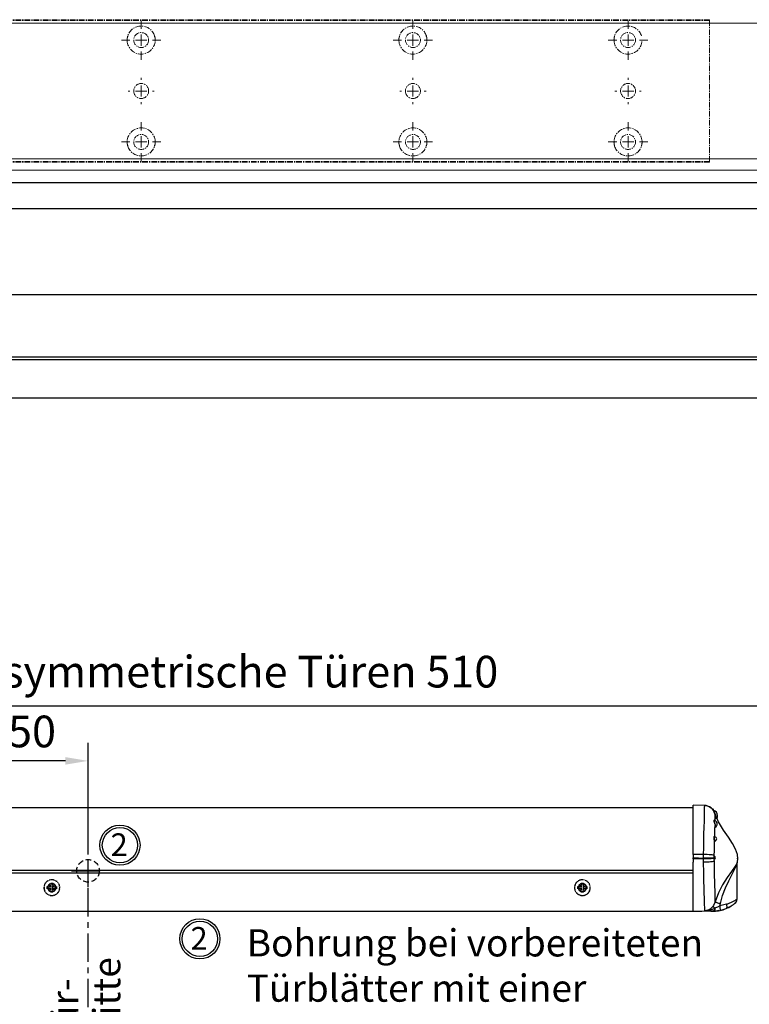
# Model space of a CAD drawing. Units: millimetres. Extents: x 0 to 2470, y 0 to 7514.
# Drawn here: x 511 to 833, y 2913 to 3348 of the extents above; entities that cross this region are included whole.
import ezdxf

# ---------------------------------------------------------------- set-up
doc = ezdxf.new("R2010")
doc.units = ezdxf.units.MM
doc.linetypes.add('MITTEX2', pattern=[4, 2.5, -0.5, 0.5, -0.5])
doc.linetypes.add('VERDECKTX2', pattern=[0.75, 0.5, -0.25])
for name, color, linetype in [('02_BEMASSUNG', 4, 'Continuous'), ('03_MITTELLINIE', 1, 'MITTEX2'), ('04_VERDECKT', 1, 'VERDECKTX2'), ('4', 7, 'Continuous'), ('COTATION', 1, 'Continuous'), ('Konstruktion', 31, 'Continuous')]:
    doc.layers.add(name, color=color, linetype=linetype)
doc.styles.add('Bemassungstext (DORMA)', font='isocpeur.ttf')
doc.styles.get("Standard").update_dxf_attribs({"font": 'arial.ttf'})
doc.dimstyles.new('DORMA_M', dxfattribs={"dimtxt": 3.5, "dimasz": 2.5, "dimexe": 2, "dimexo": 0, "dimgap": 1.5, "dimtad": 1, "dimdec": 8, "dimtxsty": 'Bemassungstext (DORMA)', "dimcen": 0.1, "dimclrt": 256, "dimadec": 8, "dimazin": 2, "dimtfac": 1, "dimtdec": 8, "dimtmove": 0, "dimatfit": 3, "dimfxl": 1, "dimtolj": 1, "dimarcsym": 0})

# ---------------------------------------------------------------- blocks, each defined once
blk = doc.blocks.new('Tür Frontansicht BGS 2flg.')
at = {"layer": '4', "color": 254, "linetype": 'Continuous'}
for p, q in [((1537.38, 349.22), (255.59, 349.22)), ((1537.38, 349.22), (255.59, 349.22)), ((890.99, 337.72), (374.12, 337.72)), ((890.99, 337.72), (374.12, 337.72))]:
    blk.add_line(p, q, dxfattribs=at)
blk = doc.blocks.new('SW_CENTERMARKSYMBOL_13')
at = {"color": 0, "linetype": 'Continuous', "lineweight": 0}
for p, q in [((0, 5), (0, 8.7)), ((-5, 0), (-8.7, 0)), ((0, 0), (-2.5, 0)), ((0, 0), (0, 2.5)), ((0, 0), (0, -2.5)), ((0, 0), (2.5, 0)), ((5, 0), (8.7, 0)), ((0, -5), (0, -8.7))]:
    blk.add_line(p, q, dxfattribs=at)
blk = doc.blocks.new('SW_CENTERMARKSYMBOL_14')
at = {"color": 0, "linetype": 'Continuous', "lineweight": 0}
for p, q in [((0, 5), (0, 8.7)), ((-5, 0), (-8.7, 0)), ((0, 0), (-2.5, 0)), ((0, 0), (0, 2.5)), ((0, 0), (0, -2.5)), ((0, 0), (2.5, 0)), ((5, 0), (8.7, 0)), ((0, -5), (0, -8.7))]:
    blk.add_line(p, q, dxfattribs=at)
blk = doc.blocks.new('SW_CENTERMARKSYMBOL_15')
at = {"color": 0, "linetype": 'Continuous', "lineweight": 0}
for p, q in [((0, 5), (0, 5.8)), ((-5, 0), (-5.8, 0)), ((0, 0), (-2.5, 0)), ((0, 0), (0, 2.5)), ((0, 0), (0, -2.5)), ((0, 0), (2.5, 0)), ((5, 0), (5.8, 0)), ((0, -5), (0, -5.8))]:
    blk.add_line(p, q, dxfattribs=at)
blk = doc.blocks.new('SW_CENTERMARKSYMBOL_18')
at = {"color": 0, "linetype": 'Continuous', "lineweight": 0}
for p, q in [((0, 5), (0, 5.8)), ((-5, 0), (-5.8, 0)), ((0, 0), (-2.5, 0)), ((0, 0), (0, 2.5)), ((0, 0), (0, -2.5)), ((0, 0), (2.5, 0)), ((5, 0), (5.8, 0)), ((0, -5), (0, -5.8))]:
    blk.add_line(p, q, dxfattribs=at)
blk = doc.blocks.new('SW_CENTERMARKSYMBOL_19')
at = {"color": 0, "linetype": 'Continuous', "lineweight": 0}
for p, q in [((0, 5), (0, 8.7)), ((-5, 0), (-8.7, 0)), ((0, 0), (-2.5, 0)), ((0, 0), (0, 2.5)), ((0, 0), (0, -2.5)), ((0, 0), (2.5, 0)), ((5, 0), (8.7, 0)), ((0, -5), (0, -8.7))]:
    blk.add_line(p, q, dxfattribs=at)
blk = doc.blocks.new('SW_CENTERMARKSYMBOL_20')
at = {"color": 0, "linetype": 'Continuous', "lineweight": 0}
for p, q in [((0, 5), (0, 8.7)), ((-5, 0), (-8.7, 0)), ((0, 0), (-2.5, 0)), ((0, 0), (0, 2.5)), ((0, 0), (0, -2.5)), ((0, 0), (2.5, 0)), ((5, 0), (8.7, 0)), ((0, -5), (0, -8.7))]:
    blk.add_line(p, q, dxfattribs=at)
blk = doc.blocks.new('SW_CENTERMARKSYMBOL_21')
at = {"color": 0, "linetype": 'Continuous', "lineweight": 0}
for p, q in [((0, 5), (0, 8.7)), ((-5, 0), (-8.7, 0)), ((0, 0), (-2.5, 0)), ((0, 0), (0, 2.5)), ((0, 0), (0, -2.5)), ((0, 0), (2.5, 0)), ((5, 0), (8.7, 0)), ((0, -5), (0, -8.7))]:
    blk.add_line(p, q, dxfattribs=at)
blk = doc.blocks.new('SW_CENTERMARKSYMBOL_23')
at = {"color": 0, "linetype": 'Continuous', "lineweight": 0}
for p, q in [((0, 5), (0, 5.8)), ((-5, 0), (-5.8, 0)), ((0, 0), (-2.5, 0)), ((0, 0), (0, 2.5)), ((0, 0), (0, -2.5)), ((0, 0), (2.5, 0)), ((5, 0), (5.8, 0)), ((0, -5), (0, -5.8))]:
    blk.add_line(p, q, dxfattribs=at)
blk = doc.blocks.new('SW_CENTERMARKSYMBOL_24')
at = {"color": 0, "linetype": 'Continuous', "lineweight": 0}
for p, q in [((0, 5), (0, 8.7)), ((-5, 0), (-8.7, 0)), ((0, 0), (-2.5, 0)), ((0, 0), (0, 2.5)), ((0, 0), (0, -2.5)), ((0, 0), (2.5, 0)), ((5, 0), (8.7, 0)), ((0, -5), (0, -8.7))]:
    blk.add_line(p, q, dxfattribs=at)
blk = doc.blocks.new('Montageplatte GS DIN L')
at = {"color": 7, "lineweight": 15}
for p, q in [((982.82040856, 679.66732521), (363.96285533, 679.66732521)), ((982.82040856, 679.96732656), (364.15051962, 679.96732656)), ((982.82040856, 679.66732521), (982.82040856, 679.96732656)), ((982.82040856, 679.66732521), (982.82040856, 616.96732555)), ((729.37838934, 650.68694133), (729.3805351, 650.68694133)), ((734.26212571, 650.68694133), (734.26239393, 650.68694133)), ((849.3783941, 650.68694133), (849.38051007, 650.68694133)), ((854.26213048, 650.68694133), (854.26236889, 650.68694133)), ((944.37839291, 650.68694133), (944.38053868, 650.68694133)), ((949.26215909, 650.68694133), (949.2623975, 650.68694133)), ((729.3805351, 646.24771079), (729.37838934, 646.24771079)), ((734.26239393, 646.24771079), (734.26212571, 646.24771079)), ((849.38051007, 646.24771079), (849.3783941, 646.24771079)), ((854.26236889, 646.24771079), (854.26213048, 646.24771079)), ((944.38053868, 646.24771079), (944.37839291, 646.24771079)), ((949.2623975, 646.24771079), (949.26215909, 646.24771079)), ((982.82040856, 617.2673269), (363.96285533, 617.2673269)), ((982.82040856, 616.96732555), (364.15051962, 616.96732555)), ((982.82040856, 616.96732555), (982.82040856, 617.2673269))]:
    blk.add_line(p, q, dxfattribs=at)
for centre in [(731.82039235, 670.96732606), (851.82039235, 670.96732606), (946.82039235, 670.96732606), (731.82039235, 625.96732606), (851.82039235, 625.96732606), (946.82039235, 625.96732606)]:
    blk.add_circle(centre, 3.3, dxfattribs=at)
for centre, radius, start, end in [((731.82039235, 670.96732606), 6.2, 16.8772694386, 163.1227305614), ((851.82039235, 670.96732606), 6.2, 16.8772694386, 163.1227305614), ((946.82039235, 670.96732606), 6.2, 16.8772694386, 163.1227305614), ((731.82039235, 670.96732606), 6.2, 177.2265405979, 179.0758344514), ((731.82039235, 670.96732606), 6.2, 180.9241655486, 182.7734594021), ((731.82039235, 670.96732606), 6.2, 168.8400631278, 177.2265405979), ((731.82039235, 670.96732606), 6.2, 182.7734594021, 357.2265405979), ((731.82039235, 670.96732606), 6.2, 166.9496950603, 168.8400631278), ((731.82039235, 670.96732606), 6.2, 163.1227305614, 165.0447516834), ((731.82039235, 670.96732606), 6.2, 14.9552483166, 16.8772694386), ((731.82039235, 670.96732606), 6.2, 11.1599368722, 13.0503049397), ((731.82039235, 670.96732606), 6.2, 2.7734594021, 11.1599368722), ((731.82039235, 670.96732606), 6.2, 0.9241655486, 2.7734594021), ((731.82039235, 670.96732606), 6.2, 357.2265405979, 359.0758344514), ((851.82039235, 670.96732606), 6.2, 177.2265405979, 179.0758344514), ((851.82039235, 670.96732606), 6.2, 180.9241655486, 182.7734594021), ((851.82039235, 670.96732606), 6.2, 168.8400631278, 177.2265405979), ((851.82039235, 670.96732606), 6.2, 182.7734594021, 357.2265405979), ((851.82039235, 670.96732606), 6.2, 166.9496950603, 168.8400631278), ((851.82039235, 670.96732606), 6.2, 163.1227305614, 165.0447516834), ((851.82039235, 670.96732606), 6.2, 14.9552483166, 16.8772694386), ((851.82039235, 670.96732606), 6.2, 11.1599368722, 13.0503049397), ((851.82039235, 670.96732606), 6.2, 2.7734594021, 11.1599368722), ((851.82039235, 670.96732606), 6.2, 0.9241655486, 2.7734594021), ((851.82039235, 670.96732606), 6.2, 357.2265405979, 359.0758344514), ((946.82039235, 670.96732606), 6.2, 177.2265405979, 179.0758344514), ((946.82039235, 670.96732606), 6.2, 180.9241655486, 182.7734594021), ((946.82039235, 670.96732606), 6.2, 168.8400631278, 177.2265405979), ((946.82039235, 670.96732606), 6.2, 182.7734594021, 357.2265405979), ((946.82039235, 670.96732606), 6.2, 166.9496950603, 168.8400631278), ((946.82039235, 670.96732606), 6.2, 163.1227305614, 165.0447516834), ((731.82039235, 648.46732606), 3.3, 174.7840914295, 180), ((731.82039235, 648.46732606), 3.3, 180, 185.2159085705), ((731.82039235, 648.46732606), 3.3, 90, 174.7840914295), ((731.82039235, 648.46732606), 3.3, 185.2159085705, 270), ((731.82039235, 648.46732606), 3.3, 5.2159085705, 90), ((731.82039235, 648.46732606), 3.3, 270, 354.7840914296), ((731.82039235, 648.46732606), 3.3, 0, 5.2159085705), ((731.82039235, 648.46732606), 3.3, 354.7840914296, 0), ((851.82039235, 648.46732606), 3.3, 174.7840914295, 180), ((851.82039235, 648.46732606), 3.3, 180, 185.2159085705), ((851.82039235, 648.46732606), 3.3, 90, 174.7840914295), ((851.82039235, 648.46732606), 3.3, 185.2159085705, 270), ((851.82039235, 648.46732606), 3.3, 5.2159085705, 90), ((851.82039235, 648.46732606), 3.3, 270, 354.7840914296), ((851.82039235, 648.46732606), 3.3, 0, 5.2159085705), ((851.82039235, 648.46732606), 3.3, 354.7840914296, 0), ((946.82039235, 648.46732606), 3.3, 174.7840914295, 180), ((946.82039235, 648.46732606), 3.3, 180, 185.2159085705), ((946.82039235, 648.46732606), 3.3, 90, 174.7840914295), ((946.82039235, 648.46732606), 3.3, 185.2159085705, 270), ((946.82039235, 648.46732606), 3.3, 5.2159085705, 90), ((946.82039235, 648.46732606), 3.3, 270, 354.7840914296), ((946.82039235, 648.46732606), 3.3, 0, 5.2159085705), ((946.82039235, 648.46732606), 3.3, 354.7840914296, 0), ((731.82039235, 625.96732606), 6.2, 2.7734594021, 177.2265405979), ((851.82039235, 625.96732606), 6.2, 2.7734594021, 177.2265405979), ((946.82039235, 625.96732606), 6.2, 2.7734594021, 177.2265405979), ((731.82039235, 625.96732606), 6.2, 177.2265405979, 179.0758344514), ((731.82039235, 625.96732606), 6.2, 180.9241655486, 182.7734594021), ((731.82039235, 625.96732606), 6.2, 182.7734594021, 191.1599368722), ((731.82039235, 625.96732606), 6.2, 191.1599368722, 193.0503049397), ((731.82039235, 625.96732606), 6.2, 194.9552483166, 196.8772694386), ((731.82039235, 625.96732606), 6.2, 196.8772694386, 343.1227305614), ((731.82039235, 625.96732606), 6.2, 343.1227305614, 345.0447516834), ((731.82039235, 625.96732606), 6.2, 346.9496950603, 348.8400631278), ((731.82039235, 625.96732606), 6.2, 348.8400631278, 357.2265405979), ((731.82039235, 625.96732606), 6.2, 0.9241655486, 2.7734594021), ((731.82039235, 625.96732606), 6.2, 357.2265405979, 359.0758344514), ((851.82039235, 625.96732606), 6.2, 177.2265405979, 179.0758344514), ((851.82039235, 625.96732606), 6.2, 180.9241655486, 182.7734594021), ((851.82039235, 625.96732606), 6.2, 182.7734594021, 191.1599368722), ((851.82039235, 625.96732606), 6.2, 191.1599368722, 193.0503049397), ((851.82039235, 625.96732606), 6.2, 194.9552483166, 196.8772694386), ((851.82039235, 625.96732606), 6.2, 196.8772694386, 343.1227305614), ((851.82039235, 625.96732606), 6.2, 343.1227305614, 345.0447516834), ((851.82039235, 625.96732606), 6.2, 346.9496950603, 348.8400631278), ((851.82039235, 625.96732606), 6.2, 348.8400631278, 357.2265405979), ((851.82039235, 625.96732606), 6.2, 0.9241655486, 2.7734594021), ((851.82039235, 625.96732606), 6.2, 357.2265405979, 359.0758344514), ((946.82039235, 625.96732606), 6.2, 177.2265405979, 179.0758344514), ((946.82039235, 625.96732606), 6.2, 180.9241655486, 182.7734594021), ((946.82039235, 625.96732606), 6.2, 182.7734594021, 191.1599368722), ((946.82039235, 625.96732606), 6.2, 191.1599368722, 193.0503049397), ((946.82039235, 625.96732606), 6.2, 194.9552483166, 196.8772694386), ((946.82039235, 625.96732606), 6.2, 196.8772694386, 343.1227305614), ((946.82039235, 625.96732606), 6.2, 343.1227305614, 345.0447516834), ((946.82039235, 625.96732606), 6.2, 346.9496950603, 348.8400631278), ((946.82039235, 625.96732606), 6.2, 348.8400631278, 357.2265405979), ((946.82039235, 625.96732606), 6.2, 0.9241655486, 2.7734594021), ((946.82039235, 625.96732606), 6.2, 357.2265405979, 359.0758344514)]:
    blk.add_arc(centre, radius, start, end, dxfattribs=at)
for points, degree in [([(725.62120242, 670.86732969), (725.65408774, 670.90074974), (725.68714959, 670.9340833), (725.72039235, 670.96732606)], 3), ([(725.72039235, 670.96732606), (725.6871496, 671.00056881), (725.65408775, 671.03390236), (725.62120245, 671.0673224)], 3), ([(725.7805248, 672.36732606), (725.82266609, 672.40081656), (725.86505413, 672.43415269), (725.90769415, 672.46732606)], 3), ([(725.90769415, 672.46732606), (725.88180029, 672.50060923), (725.8560369, 672.53394331), (725.83040069, 672.56732606)], 3), ([(737.810384, 672.56732606), (737.7847478, 672.53394331), (737.75898441, 672.50060923), (737.73309055, 672.46732606)], 3), ([(737.73309055, 672.46732606), (737.77572897, 672.43415394), (737.81811542, 672.40081907), (737.86025514, 672.36732983)], 3), ([(738.01957271, 671.06732678), (737.92039058, 670.96732695)], 1), ([(737.92039058, 670.96732695), (738.01957271, 670.86732526)], 1), ([(845.72039745, 670.96732695), (845.62118552, 671.06732678)], 1), ([(845.62118552, 670.86732526), (845.72039745, 670.96732695)], 1), ([(845.78053854, 672.36732644), (845.90770505, 672.46732627)], 1), ([(845.90769661, 672.46732289), (845.88180192, 672.50060712), (845.85603771, 672.53394225), (845.83040069, 672.56732606)], 3), ([(857.73308776, 672.46732627), (857.86028407, 672.36732644)], 1), ([(857.81038653, 672.56732935), (857.78474949, 672.5339455), (857.75898526, 672.50061032), (857.73309055, 672.46732606)], 3), ([(858.01960728, 671.06732678), (857.92036555, 670.96732695)], 1), ([(857.92036555, 670.96732695), (858.01960728, 670.86732526)], 1), ([(940.72039626, 670.96732695), (940.62121413, 671.06732678)], 1), ([(940.62121413, 670.86732526), (940.72039626, 670.96732695)], 1), ([(940.78053734, 672.36732644), (940.90767405, 672.46732627)], 1), ([(940.90767405, 672.46732627), (940.83042643, 672.5673261)], 1), ([(725.62120242, 626.06732243), (725.65408774, 626.03390238), (725.68714959, 626.00056882), (725.72039235, 625.96732606)], 3), ([(725.72039235, 625.96732606), (725.6871496, 625.93408331), (725.65408775, 625.90074975), (725.62120245, 625.86732971)], 3), ([(725.7805248, 624.56732606), (725.82266609, 624.53383556), (725.86505413, 624.50049942), (725.90769415, 624.46732606)], 3), ([(725.90769415, 624.46732606), (725.88180029, 624.43404289), (725.8560369, 624.40070881), (725.83040069, 624.36732606)], 3), ([(737.73309055, 624.46732606), (737.77572897, 624.50049818), (737.81811542, 624.53383305), (737.86025514, 624.56732228)], 3), ([(737.810384, 624.36732606), (737.7847478, 624.40070881), (737.75898441, 624.43404289), (737.73309055, 624.46732606)], 3), ([(737.92039058, 625.96732516), (738.01957271, 626.06732686)], 1), ([(738.01957271, 625.86732533), (737.92039058, 625.96732516)], 1), ([(845.62118552, 626.06732686), (845.72039745, 625.96732516)], 1), ([(845.72039745, 625.96732516), (845.62118552, 625.86732533)], 1), ([(845.78053854, 624.56732568), (845.90770505, 624.46732585)], 1), ([(845.90769661, 624.46732922), (845.88180192, 624.434045), (845.85603771, 624.40070987), (845.83040069, 624.36732606)], 3), ([(857.73308776, 624.46732585), (857.86028407, 624.56732568)], 1), ([(857.81038653, 624.36732277), (857.78474949, 624.40070662), (857.75898526, 624.43404179), (857.73309055, 624.46732606)], 3), ([(857.92036555, 625.96732516), (858.01960728, 626.06732686)], 1), ([(858.01960728, 625.86732533), (857.92036555, 625.96732516)], 1), ([(940.62121413, 626.06732686), (940.72039626, 625.96732516)], 1), ([(940.72039626, 625.96732516), (940.62121413, 625.86732533)], 1), ([(940.78053734, 624.56732568), (940.90767405, 624.46732585)], 1), ([(940.90767405, 624.46732585), (940.83042643, 624.36732602)], 1), ([(952.73311637, 624.46732585), (952.86025307, 624.56732568)], 1), ([(952.81036398, 624.36732602), (952.73311637, 624.46732585)], 1), ([(952.92039235, 625.96732606), (952.95363631, 626.00057002), (952.98669935, 626.03390479), (953.01958584, 626.06732606)], 3), ([(953.01958584, 625.86732606), (952.98669935, 625.90074732), (952.95363631, 625.93408209), (952.92039235, 625.96732606)], 3)]:
    blk.add_open_spline(points, degree=degree, dxfattribs=at)
at = {"layer": '03_MITTELLINIE'}
for name, p in [('SW_CENTERMARKSYMBOL_13', (731.82039235, 670.96732606)), ('SW_CENTERMARKSYMBOL_19', (851.82039235, 670.96732606)), ('SW_CENTERMARKSYMBOL_21', (946.82039235, 670.96732606)), ('SW_CENTERMARKSYMBOL_15', (731.82039235, 648.46732606)), ('SW_CENTERMARKSYMBOL_18', (851.82039235, 648.46732606)), ('SW_CENTERMARKSYMBOL_23', (946.82039235, 648.46732606)), ('SW_CENTERMARKSYMBOL_14', (731.82039235, 625.96732606)), ('SW_CENTERMARKSYMBOL_20', (851.82039235, 625.96732606)), ('SW_CENTERMARKSYMBOL_24', (946.82039235, 625.96732606))]:
    blk.add_blockref(name, p, dxfattribs=at)
blk = doc.blocks.new('*U269')
at = {"color": 7, "linetype": 'Continuous', "lineweight": 0}
for p, q in [((754.48651174, 64.99999948), (3, 64.99999948)), ((754.48651174, 5.00000082), (3, 5.00000082))]:
    blk.add_line(p, q, dxfattribs=at)
at = {"color": 7, "linetype": 'Continuous', "lineweight": 15}
blk.add_line((754.48651174, 0), (3, 0), dxfattribs=at)
at = {"layer": '03_MITTELLINIE'}
blk.add_blockref('Montageplatte GS DIN L', (-300.82047826, -613.46732591), dxfattribs=at)
blk = doc.blocks.new('*D114')
at = {"layer": '02_BEMASSUNG', "color": 0, "lineweight": -2, "transparency": 16777216}
for p, q in [((118.27, 2961.94), (118.27, 2710.09)), ((1729.24, 2961.94), (1729.24, 2710.09)), ((128.27, 2718.09), (1719.24, 2718.09))]:
    blk.add_line(p, q, dxfattribs=at)
at = {"layer": '02_BEMASSUNG', "color": 0, "transparency": 16777216}
for points in [[(128.27, 2719.75), (128.27, 2716.42), (118.27, 2718.09)], [(1719.24, 2719.75), (1719.24, 2716.42), (1729.24, 2718.09)]]:
    blk.add_solid(points, dxfattribs=at)
at = {"layer": 'Defpoints', "color": 0, "transparency": 16777216}
for p in [(118.27, 2961.94), (1729.24, 2961.94), (1729.24, 2718.09)]:
    blk.add_point(p, dxfattribs=at)
at = {"layer": '02_BEMASSUNG', "transparency": 16777216, "insert": (960.55, 2731.09), "char_height": 14, "attachment_point": 5, "style": 'Bemassungstext (DORMA)'}
blk.add_mtext('\\A1;B min. 1500 Vario', dxfattribs=at)
blk = doc.blocks.new('*D115')
at = {"layer": '02_BEMASSUNG', "color": 0, "lineweight": -2, "transparency": 16777216}
for p, q in [((118.27, 2961.94), (118.27, 2680.09)), ((1729.24, 2961.94), (1729.24, 2680.09)), ((128.27, 2688.09), (1719.24, 2688.09))]:
    blk.add_line(p, q, dxfattribs=at)
at = {"layer": '02_BEMASSUNG', "color": 0, "transparency": 16777216}
for points in [[(128.27, 2689.75), (128.27, 2686.42), (118.27, 2688.09)], [(1719.24, 2689.75), (1719.24, 2686.42), (1729.24, 2688.09)]]:
    blk.add_solid(points, dxfattribs=at)
at = {"layer": 'Defpoints', "color": 0, "transparency": 16777216}
for p in [(118.27, 2961.94), (1729.24, 2961.94), (1729.24, 2688.09)]:
    blk.add_point(p, dxfattribs=at)
at = {"layer": '02_BEMASSUNG', "transparency": 16777216, "insert": (960.55, 2703.19), "char_height": 14, "attachment_point": 5, "style": 'Bemassungstext (DORMA)'}
blk.add_mtext('\\A1;B min. 1610 Vario mit integriertem RM', dxfattribs=at)
blk = doc.blocks.new('*D116')
at = {"layer": '02_BEMASSUNG', "color": 0, "lineweight": -2, "transparency": 16777216}
for p, q in [((118.27, 2961.94), (118.27, 2740.09)), ((1729.24, 2961.94), (1729.24, 2740.09)), ((128.27, 2748.09), (1719.24, 2748.09))]:
    blk.add_line(p, q, dxfattribs=at)
at = {"layer": '02_BEMASSUNG', "color": 0, "transparency": 16777216}
for points in [[(128.27, 2749.75), (128.27, 2746.42), (118.27, 2748.09)], [(1719.24, 2749.75), (1719.24, 2746.42), (1729.24, 2748.09)]]:
    blk.add_solid(points, dxfattribs=at)
at = {"layer": 'Defpoints', "color": 0, "transparency": 16777216}
for p in [(118.27, 2961.94), (1729.24, 2961.94), (1729.24, 2748.09)]:
    blk.add_point(p, dxfattribs=at)
at = {"layer": '02_BEMASSUNG', "transparency": 16777216, "insert": (960.55, 2761.09), "char_height": 14, "attachment_point": 5, "style": 'Bemassungstext (DORMA)'}
blk.add_mtext('\\A1;B min. 1450 mit ESR', dxfattribs=at)
blk = doc.blocks.new('*D117')
at = {"layer": '02_BEMASSUNG', "color": 0, "lineweight": -2, "transparency": 16777216}
for p, q in [((118.27, 2961.94), (118.27, 2770.09)), ((1729.24, 2961.94), (1729.24, 2770.09)), ((128.27, 2778.09), (1719.24, 2778.09))]:
    blk.add_line(p, q, dxfattribs=at)
at = {"layer": '02_BEMASSUNG', "color": 0, "transparency": 16777216}
for points in [[(128.27, 2779.75), (128.27, 2776.42), (118.27, 2778.09)], [(1719.24, 2779.75), (1719.24, 2776.42), (1729.24, 2778.09)]]:
    blk.add_solid(points, dxfattribs=at)
at = {"layer": 'Defpoints', "color": 0, "transparency": 16777216}
for p in [(118.27, 2961.94), (1729.24, 2961.94), (1729.24, 2778.09)]:
    blk.add_point(p, dxfattribs=at)
at = {"layer": '02_BEMASSUNG', "transparency": 16777216, "insert": (960.55, 2791.09), "char_height": 14, "attachment_point": 5, "style": 'Bemassungstext (DORMA)'}
blk.add_mtext('\\A1;B min. 1400', dxfattribs=at)
blk = doc.blocks.new('*U440')
at = {"color": 7, "linetype": 'Continuous'}
for p, q in [((530.27, -16.5), (-202.27, -16.5)), ((-202.27, -43.94), (530.27, -43.94)), ((530.27, -45.26), (-202.27, -45.26)), ((-202.27, -62.04), (530.27, -62.04))]:
    blk.add_line(p, q, dxfattribs=at)
blk = doc.blocks.new('*D92')
at = {"layer": '02_BEMASSUNG', "color": 0, "lineweight": -2, "transparency": 16777216}
for p, q in [((-34.02, 14.7), (-34.02, 63.99)), ((15.98, 14.7), (15.98, 63.99)), ((5.98, 55.99), (-24.02, 55.99))]:
    blk.add_line(p, q, dxfattribs=at)
at = {"layer": '02_BEMASSUNG', "color": 0, "transparency": 16777216}
for points in [[(-24.02, 57.66), (-24.02, 54.33), (-34.02, 55.99)], [(5.98, 57.66), (5.98, 54.33), (15.98, 55.99)]]:
    blk.add_solid(points, dxfattribs=at)
at = {"layer": 'Defpoints', "color": 0, "transparency": 16777216}
for p in [(-34.02, 55.99), (-34.02, 14.7), (15.98, 14.7)]:
    blk.add_point(p, dxfattribs=at)
at = {"layer": '02_BEMASSUNG', "transparency": 16777216, "insert": (-8.76, 68.99), "char_height": 14, "attachment_point": 5, "style": 'Bemassungstext (DORMA)'}
blk.add_mtext('\\A1;50', dxfattribs=at)
blk = doc.blocks.new('Schraube FA')
at = {"layer": '04_VERDECKT'}
for p, q in [((-2, 0), (-2, 0.5)), ((-2, 0.5), (-0.65, 0.5)), ((-2, 0.5), (-2, 0.5)), ((-2, -0.5), (-2, 0)), ((-0.65, 0.5), (-1.41, 1.41)), ((-1.41, 1.41), (-0.5, 0.65)), ((-1.41, 1.41), (-1.41, 1.41)), ((-1.13, 0.5), (-1.13, -0.5)), ((-0.5, 0.5), (-0.65, 0.5)), ((-0.65, 0.5), (-0.65, 0.5)), ((-0.5, 0.65), (-0.5, 2)), ((-0.5, 2), (0.5, 2)), ((-0.5, 2), (-0.5, 2)), ((0.5, 1.13), (-0.5, 1.13)), ((-0.5, 0.65), (-0.5, 0.5)), ((-0.5, 0.65), (-0.5, 0.65)), ((-0.5, 0.5), (-0.5, 0.5)), ((-0.5, 0.5), (-0.5, -0.5)), ((0.5, 2), (0.5, 0.65)), ((0.5, 2), (0.5, 2)), ((0.5, 0.65), (1.41, 1.41)), ((0.5, 0.65), (0.5, 0.65)), ((0.5, 0.5), (0.5, 0.65)), ((0.65, 0.5), (0.5, 0.5)), ((0.5, -0.5), (0.5, 0.5)), ((0.5, 0.5), (0.5, 0.5)), ((1.41, 1.41), (0.65, 0.5)), ((0.65, 0.5), (2, 0.5)), ((0.65, 0.5), (0.65, 0.5)), ((1.13, 0.5), (1.13, -0.5)), ((1.41, 1.41), (1.41, 1.41)), ((2, 0.5), (2, 0)), ((2, 0.5), (2, 0.5)), ((2, 0), (2, -0.5)), ((-0.65, -0.5), (-2, -0.5)), ((-2, -0.5), (-2, -0.5)), ((-1.41, -1.41), (-0.65, -0.5)), ((-0.5, -0.65), (-1.41, -1.41)), ((-1.41, -1.41), (-1.41, -1.41)), ((-0.65, -0.5), (-0.65, -0.5)), ((-0.65, -0.5), (-0.65, -0.5)), ((-0.65, -0.5), (-0.5, -0.5)), ((-0.5, -0.5), (-0.5, -0.65)), ((-0.5, -0.5), (-0.5, -0.5)), ((-0.5, -0.65), (-0.5, -0.65)), ((-0.5, -2), (-0.5, -0.65)), ((0.5, -1.13), (-0.5, -1.13)), ((0.5, -2), (-0.5, -2)), ((-0.5, -2), (-0.5, -2)), ((0.5, -0.5), (0.65, -0.5)), ((0.5, -0.65), (0.5, -0.5)), ((0.5, -0.5), (0.5, -0.5)), ((0.5, -0.65), (0.5, -0.65)), ((1.41, -1.41), (0.5, -0.65)), ((0.5, -0.65), (0.5, -2)), ((0.5, -2), (0.5, -2)), ((0.65, -0.5), (1.41, -1.41)), ((0.65, -0.5), (0.65, -0.5)), ((2, -0.5), (0.65, -0.5)), ((1.41, -1.41), (1.41, -1.41)), ((2, -0.5), (2, -0.5))]:
    blk.add_line(p, q, dxfattribs=at)
for radius, start, end in [(3.5, 90, 180), (3.46, 90, 180), (3.46, 180, 0), (1.85, 90, 180), (1.85, 180, 0), (1.75, 90, 180), (3.5, 0, 90), (3.46, 0, 90), (1.85, 0, 90), (1.75, 0, 90), (3.5, 270, 0), (1.75, 270, 0), (3.5, 180, 270), (1.75, 180, 270)]:
    blk.add_arc((0, 0), radius, start, end, dxfattribs=at)
blk = doc.blocks.new('*D223')
at = {"layer": '02_BEMASSUNG', "color": 0, "lineweight": -2, "transparency": 16777216}
for p, q in [((918.26, 3065.37), (918.26, 3036.78)), ((118.27, 3017.18), (118.27, 3052.78)), ((128.27, 3044.78), (908.26, 3044.78))]:
    blk.add_line(p, q, dxfattribs=at)
at = {"layer": '02_BEMASSUNG', "color": 0, "transparency": 16777216}
for points in [[(128.27, 3046.44), (128.27, 3043.11), (118.27, 3044.78)], [(908.26, 3046.44), (908.26, 3043.11), (918.26, 3044.78)]]:
    blk.add_solid(points, dxfattribs=at)
at = {"layer": 'Defpoints', "color": 0, "transparency": 16777216}
for p in [(918.26, 3065.37), (918.26, 3044.78), (118.27, 3017.18)]:
    blk.add_point(p, dxfattribs=at)
at = {"layer": '02_BEMASSUNG', "transparency": 16777216, "insert": (518.26, 3059.88), "char_height": 14, "attachment_point": 5, "style": 'Bemassungstext (DORMA)'}
blk.add_mtext('\\A1;Mindestflügelbreite asymmetrische Türen 510', dxfattribs=at)
blk = doc.blocks.new('*D445')
at = {"layer": '02_BEMASSUNG', "color": 0, "lineweight": -2, "transparency": 16777216}
for p, q in [((118.27, 2931.94), (118.27, 2650.09)), ((1729.24, 2931.94), (1729.24, 2650.09)), ((128.27, 2658.09), (1719.24, 2658.09))]:
    blk.add_line(p, q, dxfattribs=at)
at = {"layer": '02_BEMASSUNG', "color": 0, "transparency": 16777216}
for points in [[(128.27, 2659.75), (128.27, 2656.42), (118.27, 2658.09)], [(1719.24, 2659.75), (1719.24, 2656.42), (1729.24, 2658.09)]]:
    blk.add_solid(points, dxfattribs=at)
at = {"layer": 'Defpoints', "color": 0, "transparency": 16777216}
for p in [(118.27, 2931.94), (1729.24, 2931.94), (1729.24, 2658.09)]:
    blk.add_point(p, dxfattribs=at)
at = {"layer": '02_BEMASSUNG', "transparency": 16777216, "insert": (960.55, 2672.5), "char_height": 14, "attachment_point": 5, "style": 'Bemassungstext (DORMA)'}
blk.add_mtext('\\A1;{\\fArial|b0|i0|c0|p34;\\H0.91667x;B min 1600 Professional mit integriertem RM}', dxfattribs=at)
blk = doc.blocks.new('Detail IRS 4')
at = {"color": 7, "linetype": 'Continuous'}
for p, q in [((283.16734027, 35.19595833), (-261.9499334, 35.19595833)), ((288.16291189, 36.28985303), (283.16734027, 36.37705106)), ((283.16734027, 14.60610761), (283.16734027, 36.37705106)), ((291.95497066, 34.64595833), (291.88292964, 34.58550874)), ((292.10569099, 34.64595833), (291.95497066, 34.64595833)), ((291.95497066, 34.64595833), (291.95497066, 34.50145762)), ((292.10569099, 34.64595833), (292.10569099, 34.31252518)), ((292.10569099, 34.18781978), (292.10569099, 34.06986855)), ((292.28919888, 33.84817269), (292.28919888, 34.1266757)), ((292.28919888, 33.84817269), (292.28919888, 33.63479254)), ((283.16734027, 14.60610761), (283.16734027, 13.17008514)), ((283.16734027, 12.66183153), (283.16734027, 13.17008514)), ((287.68404184, 14.62435933), (287.68523371, 13.07061606)), ((287.68523371, 13.07061606), (287.68643382, 12.76132688)), ((292.36693386, 13.0629686), (292.39195744, 12.82064037)), ((292.55358578, 14.02639113), (292.55395677, 14.19920501)), ((292.61766077, 12.94973305), (292.60002539, 13.11204508)), ((283.16734027, 12.66183153), (283.16734027, 11.22580904)), ((283.16734027, -10.54353861), (283.16734027, 11.22580904)), ((287.68643382, 12.76132688), (287.69632672, 11.18304563)), ((292.56502562, 11.65173592), (292.55872207, 12.38185988)), ((302.66734027, -5.14392012), (302.66734027, 10.48029101)), ((-261.9499334, 7.75180017), (283.16734027, 7.75180017)), ((283.16734027, 6.43640232), (-261.9499334, 6.43640232)), ((295.02170775, -8.08626656), (295.28185917, -7.05731849)), ((297.98796043, -7.36932227), (295.02170775, -8.08626656)), ((301.84216706, -6.71082219), (301.64661688, -6.87923098)), ((-261.9499334, -10.34286326), (283.16734027, -10.34286326)), ((292.26727678, -10.38629441), (283.16734027, -10.5451344)), ((283.16734027, -10.54350507), (283.16734027, -10.5451344)), ((287.07955237, -10.47518086), (283.16734029, -10.54350507)), ((287.0795524, -10.47518005), (287.07955237, -10.47518086)), ((292.26727856, -10.35293788), (292.26727856, -10.38465679)), ((292.84274621, -10.36356005), (292.26727856, -10.38465679)), ((293.10670221, -8.95877248), (292.83348878, -9.07070831))]:
    blk.add_line(p, q, dxfattribs=at)
at = {"color": 7, "linetype": 'Continuous', "flags": 128}
for points in [[(288.16291189, 36.28985303), (288.13725166, 35.74611878), (288.13310046, 34.10489749), (288.08133163, 32.06032324), (287.99732374, 29.31946088), (287.91483832, 26.67483105), (287.82909897, 23.60875114), (287.76149813, 20.72053501), (287.7080312, 17.61051779), (287.6840364, 14.62435931)], [(292.28919888, 33.98168275), (292.20470108, 34.10964819), (291.70612897, 34.72813824), (291.11589944, 35.25984233), (290.44891379, 35.69133673), (289.72201118, 36.01172764), (288.95354347, 36.21292627), (288.16291189, 36.28985303)], [(288.20875839, 36.28905259), (288.99266488, 36.21355267), (289.76382292, 36.01284243), (290.49330217, 35.6921715), (291.16257462, 35.2596846), (291.75464142, 34.72636645), (292.25446468, 34.1057628), (292.28919888, 34.05411231)], [(293.01367359, 32.18744313), (292.98834314, 32.18017557), (292.96554432, 32.17348689), (292.94556961, 32.16746288), (292.92867525, 32.16218083), (292.91507798, 32.15770849), (292.90495225, 32.15410325), (292.89842794, 32.15141135), (292.89558875, 32.14966733)], [(292.89802918, 29.65822998), (292.90771809, 30.48518154), (292.89558875, 32.14966733)], [(292.89558875, 32.14966733), (293.07115197, 31.53372877), (293.25104256, 31.00015325), (293.4108684, 30.60302023), (293.52825773, 30.37347217), (293.57771795, 30.34345686), (293.53994281, 30.53218361), (293.43471193, 30.86660836)], [(302.69322173, 11.09166602), (302.77081918, 11.39880776), (302.89594632, 12.70897796), (302.73033577, 14.58261869), (301.9341165, 17.05624965), (300.65108796, 19.46714758), (298.79134214, 22.26203944), (296.58042914, 25.44092498), (294.43607075, 29.00380377), (293.69480921, 30.84585353)], [(292.70925239, 29.60688951), (292.56081696, 29.79479954), (292.41433995, 29.81881952), (292.34594907, 29.66080455), (292.36067503, 29.37388004), (292.44267802, 28.99236896), (292.57331555, 28.52987452), (292.72595841, 28.00645067), (292.85763859, 27.48848759)], [(293.00999646, 27.62352715), (292.89207993, 28.08289719), (292.75528435, 28.54359804), (292.63809677, 28.94770896), (292.5643705, 29.27820551), (292.55079704, 29.52333767), (292.61156463, 29.65294716), (292.67939397, 29.63630117)], [(292.68180299, 29.66078537), (292.66515698, 29.66093641), (292.65233, 29.66632883)], [(292.71821694, 22.43309383), (292.82027092, 26.04896957), (292.85763859, 27.48848759)], [(293.00999646, 27.62352715), (292.97822581, 27.60890918), (292.94929182, 27.59309803), (292.92366826, 27.57635259), (292.90177469, 27.55894706), (292.88396962, 27.54116644), (292.87054458, 27.52330188), (292.8617194, 27.50564589), (292.85763859, 27.48848759)], [(292.85763859, 27.48848759), (292.97024165, 27.05822289), (293.08611847, 26.75578727), (293.19050022, 26.61376646), (293.26840952, 26.64574395), (293.30520189, 26.85245146), (293.30206572, 26.93116389)], [(293.33192767, 26.91324821), (293.28849333, 26.89343822), (293.20120089, 27.01043949), (293.10424528, 27.2629004), (293.00999646, 27.62352715)], [(292.68754854, 22.51226349), (292.63569733, 22.64611602), (292.52819916, 22.72609927), (292.41928939, 22.6625895), (292.33674241, 22.46544407), (292.30046721, 22.16610708), (292.31523408, 21.8039831), (292.37387466, 21.41366147), (292.46185247, 21.02779994), (292.55868619, 20.6845669), (292.64217715, 20.42554143), (292.66231249, 20.36903057)], [(292.87435314, 20.64106531), (292.85794505, 20.68745812), (292.78979242, 20.8962827), (292.71061452, 21.16921678), (292.63854619, 21.47355774), (292.59032238, 21.77938006), (292.57782612, 22.06105224), (292.60693553, 22.29138509), (292.6738072, 22.43956728), (292.76226123, 22.48141348), (292.76454133, 22.4795522)], [(292.76853075, 22.48757769), (292.68711737, 22.51239492), (292.6779871, 22.51981928)], [(292.55395676, 14.19920501), (292.57561649, 16.41478385), (292.66231249, 20.36903057)], [(292.87435314, 20.64106531), (292.83043553, 20.62271358), (292.78975488, 20.59836469), (292.75333576, 20.56863187), (292.72209542, 20.53426399), (292.69682069, 20.49612661), (292.67814812, 20.45518028), (292.666548, 20.41245625), (292.66231249, 20.36903057)], [(292.66231249, 20.36903057), (292.72636749, 20.26443218), (292.78845688, 20.29762371), (292.83946003, 20.46462828), (292.84220401, 20.48956109)], [(292.94319417, 20.57276761), (292.92323377, 20.56152516), (292.87435314, 20.64106531)], [(287.68404184, 14.62435933), (286.81349576, 14.62099222), (284.53817909, 14.61186167), (283.16734029, 14.60610761)], [(283.16734029, 13.17008514), (283.17841222, 13.16983184), (285.56361231, 13.11671289), (287.68523371, 13.07061606)], [(292.55395677, 14.19920501), (292.36034745, 14.28169951), (292.01654318, 14.36010127), (291.53338408, 14.43193829), (290.92610411, 14.49494556), (290.21385077, 14.54713645), (289.41908133, 14.5868654), (288.56685481, 14.61287975), (287.68404184, 14.62435933)], [(292.36693386, 13.0629686), (292.07558251, 13.06774679), (291.67545062, 13.07155035), (291.17625912, 13.07428688), (290.59013554, 13.07588989), (289.93131935, 13.07632045), (289.21581606, 13.0755681), (288.46100833, 13.0736511), (287.68523371, 13.07061606)], [(292.36693386, 13.0629686), (292.3816315, 13.07034105), (292.40139215, 13.07761553), (292.42584722, 13.08465637), (292.45454057, 13.09133222), (292.486937, 13.09751857), (292.52243223, 13.10310003), (292.5603642, 13.1079725), (292.60002539, 13.11204508)], [(292.63588857, 13.82000987), (292.6275683, 13.82892452), (292.60137178, 13.86299907), (292.5804926, 13.90061145), (292.56537548, 13.94096052), (292.55634241, 13.98318688), (292.55358578, 14.02639113)], [(292.60985132, 13.85258346), (292.57600159, 13.98525978), (292.55358578, 14.02639113)], [(292.63687924, 13.82158123), (292.6202083, 13.83759595), (292.60038855, 13.86627697), (292.59358849, 13.87957119), (292.59378401, 13.87888605)], [(292.73198935, 13.75471797), (292.69358009, 13.77420118), (292.65852419, 13.79911357), (292.63588857, 13.82000987)], [(287.68643382, 12.76132688), (285.44213978, 12.71255354), (283.16734029, 12.66183153)], [(292.39195744, 12.82064037), (292.10803689, 12.81252822), (291.7117021, 12.80421109), (291.21283441, 12.79589634), (290.62387151, 12.78779126), (289.95949731, 12.78009793), (289.23627587, 12.77300815), (288.47223843, 12.7666987), (287.68643382, 12.76132688)], [(292.56502562, 11.65173592), (292.37045099, 11.56664329), (292.02605435, 11.48453815), (291.54267251, 11.40800403), (290.93551558, 11.33944915), (290.22368839, 11.28103067), (289.42958933, 11.23458678), (288.57820554, 11.20157889), (287.69632672, 11.18304563)], [(287.69632672, 11.18304563), (287.75180814, 6.47757149), (287.81786278, 3.00675435), (287.89509919, -0.11215294), (287.95293439, -2.10285235), (288.0440104, -5.00546263), (288.11213887, -7.2756148), (288.15142449, -9.0172218), (288.15669652, -10.07268254)], [(292.39195744, 12.82064037), (292.40499607, 12.84047795), (292.4232857, 12.85995484), (292.44647649, 12.87869851), (292.47412487, 12.89635043), (292.50570199, 12.91257298), (292.54060387, 12.92705585), (292.57816293, 12.93952203), (292.61766077, 12.94973305)], [(292.39195749, 12.82064037), (292.43698073, 12.60008497), (292.48926916, 12.44885425), (292.53811923, 12.38071916), (292.55872207, 12.38185988)], [(292.72895422, 12.65418879), (292.69712709, 12.63701187), (292.66225252, 12.61154403), (292.63150214, 12.58120603), (292.60553014, 12.54664328), (292.58488906, 12.50859109), (292.57001802, 12.467859), (292.56123339, 12.42531355), (292.55872207, 12.38185988)], [(292.55872207, 12.38185988), (292.59489034, 12.45364291), (292.6119591, 12.5364836)], [(292.90414522, -6.3112754), (292.91581287, -5.2919388), (292.89940879, -3.70433008), (292.85590814, -1.6213611), (292.78642143, 1.01335599), (292.73965931, 2.73077647), (292.67571944, 5.27211638), (292.61664028, 8.07118233), (292.56502562, 11.65173592)], [(292.7353839, 12.65706773), (292.7208261, 12.656072), (292.68632927, 12.70122617), (292.64942296, 12.80216095), (292.61766077, 12.94973305)], [(302.70276095, 11.08940191), (302.65701902, 11.08544907), (302.43479273, 10.72210299), (301.69338452, 9.50158659), (300.13737065, 7.19528774), (298.2191199, 4.41512252), (296.20233938, 1.2426356), (294.33013577, -2.34229358), (292.90414522, -6.3112754)], [(295.28185917, -7.05731849), (296.21946551, -3.54401528), (297.54158902, -0.11545414), (298.99765565, 3.00160781), (300.50802307, 5.98948278), (301.77786044, 8.58146177), (302.41432386, 10.04683447), (302.60833011, 10.50122167), (302.66345152, 10.53765482), (302.66722721, 10.50028754), (302.66477402, 10.48309697)], [(302.66615762, 10.48303655), (302.66680415, 10.62181963), (302.68027503, 10.76253607), (302.69108203, 10.83169232), (302.69028292, 10.82888198)], [(302.68127676, 10.82833832), (302.72926008, 11.09169186), (302.70276095, 11.08940191)], [(292.90414522, -6.3112754), (292.20537764, -7.86150422), (291.90951246, -8.25951067)], [(291.90951246, -8.25951067), (291.94185087, -8.29308506), (291.99999321, -8.34787629), (292.08326762, -8.42325123), (292.19071184, -8.51833888), (292.32108431, -8.63204049), (292.47287852, -8.76304218), (292.64434045, -8.90983018), (292.83348878, -9.07070831)], [(292.90414522, -6.3112754), (292.95953759, -6.34741293), (293.09753489, -6.40452009), (293.31406086, -6.48091), (293.60271964, -6.57432622), (293.95498464, -6.68200936), (294.36045044, -6.80077861), (294.80714015, -6.9271257), (295.28185917, -7.05731849)], [(295.02170775, -8.08626656), (293.9196411, -8.61460567), (293.10670934, -8.9587696)], [(295.18305001, -10.04048547), (295.22133422, -9.98772285), (295.24290929, -9.86618773), (295.24699488, -9.68027582), (295.23344322, -9.43671127), (295.20274446, -9.14430338), (295.15600892, -8.81362807), (295.09492694, -8.45664531), (295.02170775, -8.08626656)], [(297.82775808, -9.21251375), (297.9557434, -9.12602713), (298.05657476, -8.98679014), (298.12722438, -8.79898381), (298.1655708, -8.56824759), (298.17046254, -8.30151003), (298.14175272, -8.00678073), (298.08030343, -7.69290985), (297.98796043, -7.36932227)], [(302.57768293, -5.14392012), (302.60417297, -5.12590648), (302.07416509, -5.4733586), (300.59844705, -6.30241223), (298.38931722, -7.23392064), (297.98796043, -7.36932227)], [(299.05918751, -8.62624425), (299.08932802, -8.61050093), (298.72641771, -8.79861667), (298.11683515, -9.07911819)], [(292.26727856, -10.38465679), (289.99192515, -10.42436613), (287.0795524, -10.47518005)], [(291.95895141, -10.35070146), (292.26722588, -10.35293724), (292.26727856, -10.35293751)], [(292.26727492, -10.35293786), (292.54134707, -10.23400904), (292.7869212, -9.94178962), (292.98134981, -9.50322906), (293.10670221, -8.95877248)], [(292.84277469, -10.36519153), (292.555127, -10.37850452), (292.26727676, -10.38629334)], [(294.54974708, -10.14987651), (294.02001828, -10.25268496), (292.84277469, -10.36519153)], [(295.18305001, -10.04048547), (297.82770751, -9.21253614), (297.82775803, -9.21251486)], [(298.07779185, -9.10429184), (298.10924689, -9.09055441), (297.83626434, -9.20822382)]]:
    blk.add_lwpolyline(points, dxfattribs=at)
at = {"color": 7, "linetype": 'Continuous'}
for centre, radius, start, end in [((287.43902432, 31.89595833), 5.41666667, 23.9838455403, 30.5102374061), ((291.68919888, 31.89595833), 2.31, 0, 74.94534936), ((286.72166422, 30.43101113), 6.53256729, 15.5972242284, 31.5401730753), ((286.79304165, 30.52430271), 6.31529027, 14.9140488994, 29.5072147831), ((298.30094073, 33.2733292), 5.39762376, 191.6058853313, 209.4290959111), ((293.79937882, 30.45707268), 0.24124878, 140.3660655311, 182.4988546176), ((291.68919888, 31.89595833), 2.31, 326.2975657895, 0), ((292.24606894, 28.09595833), 1.62, 0, 74.2858445932), ((292.24606894, 28.09595833), 1.62, 312.5510122639, 0), ((292.59233648, 21.49595833), 1, 0, 80.1204963353), ((292.99734246, 20.35685488), 0.20461547, 103.7131464153, 149.3698070651), ((292.59233648, 21.49595833), 1, 290.7842262747, 0), ((293.62613561, 13.31880498), 1.28492853, 146.5862323409, 191.4846583945), ((293.39649329, 13.28338637), 0.81468949, 144.6519825678, 192.1408038153), ((292.49393295, 13.20595833), 0.6, 293.4833384514, 0), ((292.49393295, 13.20595833), 0.6, 0, 64.7443194856), ((292.81484076, 12.43128932), 0.23602879, 103.9479734342, 153.6151224713), ((288.09169578, -5.14786223), 4.92524925, 270.7561802086, 320.8188130678), ((292.00566779, 4.61112444), 14.99965693, 292.8393258353, 311.2814740212), ((300.35609565, -4.98901095), 2.2878934, 304.3217636826, 356.1385854941), ((288.50846277, -0.29894672), 9.78006397, 267.9387589084, 296.2461744114), ((291.65851229, 11.67971383), 22.03246381, 260.8546878788, 270.781321006), ((291.43129452, -9.05143302), 1.40232674, 292.1029784381, 359.2124320653), ((292.26614377, 3.41870719), 13.77164511, 270.0047211817, 282.2281633928), ((292.00549067, 4.61142209), 15, 281.1599078532, 292.8395080444)]:
    blk.add_arc(centre, radius, start, end, dxfattribs=at)
at = {"layer": '02_BEMASSUNG', "linetype": 'MITTEX2', "ltscale": 5}
blk.add_line((15.94797035, -0.2397297), (15.94797035, -66.77216676), dxfattribs=at)
at = {"layer": '02_BEMASSUNG'}
for centre, radius in [((30.07073422, 18.76483605), 8.87437704), ((30.07073422, 18.76483605), 7.78025926), ((65.37662067, -22.61100704), 8.87437704), ((65.37662067, -22.61100704), 7.78025926)]:
    blk.add_circle(centre, radius, dxfattribs=at)
at = {"layer": '03_MITTELLINIE', "ltscale": 5}
for p, q in [((15.98128161, 0.15179842), (15.98128161, 14.70129665)), ((8.70653249, 7.42654753), (23.25603072, 7.42654753))]:
    blk.add_line(p, q, dxfattribs=at)
at = {"layer": '04_VERDECKT', "ltscale": 5}
blk.add_circle((15.98128161, 7.42654753), 5, dxfattribs=at)
at = {"layer": 'COTATION'}
blk.add_point((302.86040855, 12.93917841), dxfattribs=at)
at = {"layer": '02_BEMASSUNG'}
for p in [(0, 0), (234.29364076, 0)]:
    blk.add_blockref('Schraube FA', p, dxfattribs=at)
for p in [(25.93255774, 13.97820771), (61.2384442, -27.39763538)]:
    blk.add_text('2', height=10, dxfattribs=at).set_placement(p)
at = {"layer": '02_BEMASSUNG', "style": 'Bemassungstext (DORMA)'}
for s, p in [('mitte', (30.22476901, -71.79863548)), ('Tür-', (11.72293325, -71.79863548))]:
    blk.add_text(s, height=12, rotation=90, dxfattribs=at).set_placement(p)
at = {"layer": '02_BEMASSUNG', "char_height": 12, "attachment_point": 1, "style": 'Bemassungstext (DORMA)'}
for s, insert, width in [('Bohrung bei vorbereiteten\\PTürblätter mit einer innenliegenden Kabelzuführung zum Antrieb.', (86.0622027, -18.39434647), 248.9462828535), ('Bohrung 7mm durch das Türblatt\\Pbei Verwendung des \\PSlave Adapters 294010.\\PFür die Verkabelung der IRS 4\\Pauf BS und BGS. Ist das nicht möglich\\Pmuß die Kabelführung durch die Wand\\Perfolgen. Bei Brandschutz bitte die\\PVorgaben des Türenherstellers beachten.', (-277.16058895, -23.48053567), 359.9539924168)]:
    blk.add_mtext(s, dxfattribs=dict(at, insert=insert, width=width))
at = {"layer": '02_BEMASSUNG'}
dim = blk.add_linear_dim(base=(-34.0187183948, 55.9928459483), p1=(15.9812816052, 14.7012966494), p2=(-34.0187183948, 14.7012966494), dimstyle='DORMA_M', dxfattribs=at)
dim.commit()
dim.dimension.update_dxf_attribs({"geometry": '*D92', "text_midpoint": (-8.7567876425, 55.9928459483), "dimtype": 128})

msp = doc.modelspace()

# ---------------------------------------------------------------- block references
for name, p in [('*U269', (133.27082832, 3281.37497366)), ('Tür Frontansicht BGS 2flg.', (27.27074842, 2926.62295348))]:
    msp.add_blockref(name, p)
at = {"layer": '02_BEMASSUNG'}
msp.add_blockref('Detail IRS 4', (524.82384407, 2964.46951852), dxfattribs=at)
at = {"layer": 'Konstruktion'}
msp.add_blockref('*U440', (363.27083494, 3242.87497381), dxfattribs=at)

# ---------------------------------------------------------------- dimensions: what is measured, and where the dimension line sits
at = {"layer": '02_BEMASSUNG'}
dim = msp.add_linear_dim(base=(918.25734524, 3044.77769599), p1=(118.27074917, 3017.17903577), p2=(918.25734524, 3065.37063581), text='Mindestflügelbreite asymmetrische Türen 510', dimstyle='DORMA_M', override={"dimdec": 1}, dxfattribs=at)
dim.commit()
dim.dimension.update_dxf_attribs({"geometry": '*D223', "text_midpoint": (518.26404721, 3059.87769599)})
for base, p1, p2, text, picture, middle in [((1729.24393094, 2718.08730365), (118.27074917, 2961.93892233), (1729.24393094, 2961.93892233), 'B min. 1500 Vario', '*D114', (960.54599077, 2718.08730365)), ((1729.24393094, 2688.08730365), (118.27074917, 2961.93892233), (1729.24393094, 2961.93892233), 'B min. 1610 Vario mit integriertem RM', '*D115', (960.54599077, 2688.08730365)), ((1729.24393094, 2748.08730365), (118.27074917, 2961.93892233), (1729.24393094, 2961.93892233), 'B min. 1450 mit ESR', '*D116', (960.54599077, 2748.08730365)), ((1729.24393094, 2778.08730365), (118.27074917, 2961.93892233), (1729.24393094, 2961.93892233), 'B min. 1400', '*D117', (960.54599077, 2778.08730365)), ((1729.24393094, 2658.08730365), (118.27074917, 2931.93892233), (1729.24393094, 2931.93892233), '{\\fArial|b0|i0|c0|p34;\\H0.91667x;B min 1600 Professional mit integriertem RM}', '*D445', (960.54599077, 2658.08730365))]:
    dim = msp.add_linear_dim(base=base, p1=p1, p2=p2, text=text, dimstyle='DORMA_M', dxfattribs=at)
    dim.commit()
    dim.dimension.update_dxf_attribs({"geometry": picture, "text_midpoint": middle, "dimtype": 160})

doc.saveas('drawing.dxf')
